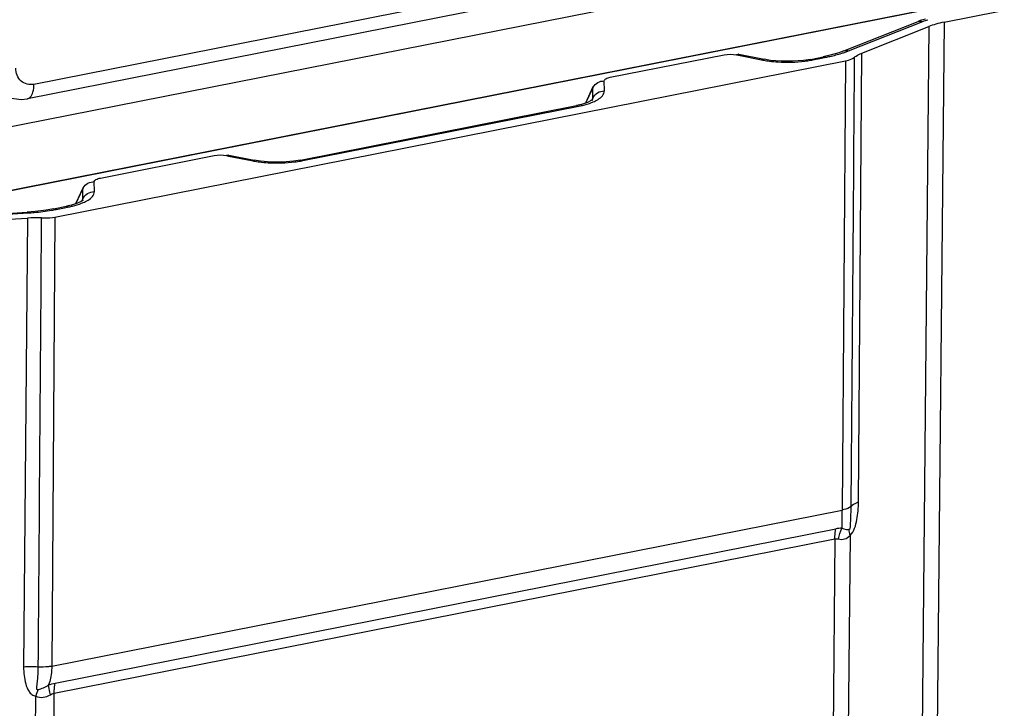
# Model space of a CAD drawing. Units: millimetres. Extents: x -1550 to 9429, y -3795 to -1159.
# Drawn here: x 6448 to 6682, y -2685 to -2522 of the extents above; entities that cross this region are included whole.
import ezdxf

# ---------------------------------------------------------------- set-up
doc = ezdxf.new("R2010")
doc.units = ezdxf.units.MM
doc.layers.add('103614_DXF_CONTINUOUS_LINE', color=7, linetype='Continuous')
doc.layers.add('1K1740-00-01DXF_CONTINUOUS_LINE', color=7, linetype='Continuous')

msp = doc.modelspace()

# ---------------------------------------------------------------- linework, layer by layer
at = {"layer": '103614_DXF_CONTINUOUS_LINE', "color": 0, "linetype": 'Continuous'}
for p, q in [((6667.4, -2522.18), (6707.21, -2514.32)), ((6643.61, -2529), (6661.24, -2522)), ((6644.72, -2528.97), (6662.35, -2521.97)), ((6647.85, -2529.53), (6663.78, -2523.2)), ((6661.76, -2521.8), (6661.23, -2522)), ((6663.78, -2523.2), (6661.66, -2743.22)), ((6662.98, -2521.46), (6661.76, -2521.8)), ((6667.4, -2522.18), (6665.27, -2742.19)), ((6588.05, -2535.27), (6615.15, -2529.92)), ((6618.6, -2529.79), (6618.02, -2529.92)), ((6618.02, -2529.92), (6618.56, -2530.03)), ((6618.56, -2530.03), (6624.02, -2531.11)), ((6618.6, -2529.79), (6624.6, -2530.99)), ((6635.62, -2531), (6638.68, -2530.39)), ((6638.24, -2530.72), (6639.26, -2530.52)), ((6640.3, -2530.04), (6638.68, -2530.39)), ((6638.68, -2530.39), (6639.26, -2530.52)), ((6647.06, -2636.18), (6647.85, -2529.53)), ((6455.99, -2568.46), (6644, -2531.34)), ((6624.6, -2530.99), (6624.02, -2531.11)), ((6635.62, -2531), (6636.2, -2531.12)), ((6636.2, -2531.12), (6638.24, -2530.72)), ((6644, -2531.34), (6643.14, -2638.09)), ((6583.94, -2537.52), (6582.14, -2541.4)), ((6583.87, -2537.82), (6583.94, -2537.52)), ((6586.66, -2538.49), (6586.62, -2536.12)), ((6582.25, -2541.36), (6583.87, -2537.82)), ((6583.88, -2538.62), (6583.87, -2537.82)), ((6583.9, -2540.2), (6583.88, -2538.62)), ((6514.38, -2554.94), (6580, -2541.98)), ((6514.96, -2555.06), (6580.59, -2542.1)), ((6580, -2541.98), (6580.01, -2541.98)), ((6581.2, -2541.7), (6580.01, -2541.98)), ((6580.01, -2541.98), (6580.59, -2542.1)), ((6583.67, -2540.7), (6583.9, -2540.2)), ((6583.78, -2540.71), (6583.79, -2540.71)), ((6466.81, -2559.21), (6493.91, -2553.86)), ((6497.36, -2553.74), (6496.77, -2553.86)), ((6496.77, -2553.86), (6497.32, -2553.97)), ((6497.36, -2553.74), (6503.36, -2554.93)), ((6497.32, -2553.97), (6502.77, -2555.06)), ((6503.36, -2554.93), (6502.77, -2555.06)), ((6514.38, -2554.94), (6514.96, -2555.06)), ((6465.41, -2562.43), (6465.38, -2560.06)), ((6462.69, -2561.46), (6460.89, -2565.34)), ((6461, -2565.31), (6462.63, -2561.77)), ((6462.63, -2561.77), (6462.69, -2561.46)), ((6462.64, -2562.56), (6462.63, -2561.77)), ((6462.66, -2564.14), (6462.64, -2562.56)), ((6462.43, -2564.64), (6462.66, -2564.14)), ((6462.54, -2564.65), (6462.54, -2564.65)), ((6422.89, -2569.04), (6449.44, -2567.32)), ((6423.08, -2569.21), (6449.64, -2567.49)), ((6451.33, -2567.16), (6449.44, -2567.32)), ((6449.44, -2567.32), (6449.64, -2567.49)), ((6455.7, -2566.53), (6458.76, -2565.92)), ((6455.7, -2566.53), (6456.28, -2566.65)), ((6456.28, -2566.65), (6458.32, -2566.25)), ((6458.32, -2566.25), (6459.34, -2566.05)), ((6459.96, -2565.65), (6458.76, -2565.92)), ((6458.76, -2565.92), (6459.34, -2566.05)), ((6425.49, -2570.26), (6449.5, -2568.7)), ((6449.5, -2568.7), (6448.58, -2675.38)), ((6455.99, -2568.46), (6455.26, -2675.19)), ((6455.26, -2675.19), (6643.14, -2638.09)), ((6456.04, -2679.22), (6641.64, -2642.57)), ((6455.85, -2681.59), (6641.45, -2644.94)), ((6641.45, -2644.94), (6640.42, -2751.25)), ((6645.06, -2644.1), (6644.03, -2750.22)), ((6450.89, -2788.36), (6451.45, -2682.33)), ((6455.29, -2787.81), (6455.85, -2681.59))]:
    msp.add_line(p, q, dxfattribs=at)
for points in [[(6643.61, -2529), (6642.37, -2529.45), (6640.3, -2530.04)], [(6635.62, -2531), (6633.95, -2531.26), (6631.35, -2531.47), (6628.68, -2531.47), (6626.13, -2531.24), (6624.6, -2530.99)], [(6583.88, -2540.55), (6583.87, -2540.56), (6583.51, -2540.81), (6582.63, -2541.24), (6581.2, -2541.7)], [(6514.38, -2554.94), (6512.71, -2555.21), (6510.11, -2555.42), (6507.44, -2555.41), (6504.88, -2555.18), (6503.36, -2554.93)], [(6462.64, -2564.49), (6462.63, -2564.5), (6462.27, -2564.75), (6461.39, -2565.18), (6459.96, -2565.65)], [(6455.7, -2566.53), (6453.96, -2566.83), (6451.33, -2567.16)]]:
    msp.add_lwpolyline(points, dxfattribs=at)
for centre, radius, start, end in [((6635.08, -2504.36), 26.43, 287.5941, 289.5288), ((6636.21, -2507.55), 23.05, 289.5164, 291.6482), ((6628.99, -2505.99), 25.61, 258.7953, 260.0121), ((6629.46, -2503.27), 28.38, 260.0328, 262.7301), ((6630.79, -2503.23), 28.42, 277.1276, 279.8923), ((6631.26, -2506.01), 25.59, 279.9147, 281.1242), ((6586.35, -2538.96), 2.73, 149.4116, 155.3745), ((6579.34, -2530.21), 11.84, 291.1457, 293.0763), ((6582.53, -2540.13), 1.38, 335.1478, 339.9259), ((6582.62, -2540.16), 1.29, 339.9484, 343.2262), ((6507.75, -2529.94), 25.61, 258.7953, 260.0121), ((6508.22, -2527.21), 28.38, 260.0328, 262.7301), ((6509.54, -2527.17), 28.42, 277.1276, 279.8923), ((6510.02, -2529.95), 25.59, 279.9147, 281.1242), ((6465.11, -2562.9), 2.73, 149.4116, 155.3745), ((6458.09, -2554.15), 11.84, 291.1457, 293.0763), ((6461.29, -2564.07), 1.38, 335.1478, 339.9259), ((6461.38, -2564.1), 1.29, 339.9484, 343.2262), ((6447.68, -2523.07), 44.42, 279.7827, 281.1571), ((6451.36, -2597.57), 28.93, 87.1804, 93.6854), ((6643.5, -2651.95), 9.56, 92.2324, 101.1719), ((6450.23, -2703.32), 27.99, 86.4065, 93.3767), ((6479.28, -2691.36), 29.26, 158.6661, 162.0111)]:
    msp.add_arc(centre, radius, start, end, dxfattribs=at)
msp.add_ellipse((6674.4, -2526.32), major_axis=(14, 0), ratio=0.342027, start_param=2.094474, end_param=2.431116, dxfattribs=at)
for points in [[(6661.24, -2522), (6661.58, -2521.86), (6661.99, -2521.86), (6662.35, -2521.97)], [(6662.35, -2521.97), (6662.75, -2521.81), (6663.16, -2521.68), (6663.58, -2521.58)], [(6615.15, -2529.92), (6616.09, -2529.73), (6617.08, -2529.73), (6618.02, -2529.92)], [(6643.61, -2529), (6643.95, -2528.87), (6644.36, -2528.87), (6644.72, -2528.97)], [(6645.31, -2637.21), (6645.59, -2601.64), (6645.87, -2566.06), (6646.15, -2530.49)], [(6583.85, -2540.53), (6583.89, -2540.43), (6583.9, -2540.31), (6583.9, -2540.2)], [(6493.91, -2553.86), (6494.84, -2553.67), (6495.84, -2553.67), (6496.77, -2553.86)], [(6462.61, -2564.47), (6462.64, -2564.37), (6462.66, -2564.25), (6462.66, -2564.14)], [(6452.77, -2568.68), (6452.51, -2604.25), (6452.25, -2639.81), (6451.98, -2675.38)], [(6642.3, -2644.96), (6642.5, -2644.09), (6642.77, -2643.22), (6643.12, -2642.4)], [(6645.06, -2644.1), (6644.95, -2643.62), (6644.87, -2643.13), (6644.85, -2642.64)], [(6641.45, -2644.94), (6641.73, -2644.88), (6642.03, -2644.89), (6642.3, -2644.96)], [(6452.02, -2680.72), (6452.91, -2680.53), (6453.79, -2680.18), (6454.52, -2679.64)], [(6454.52, -2679.64), (6455.02, -2679.47), (6455.53, -2679.32), (6456.04, -2679.22)], [(6454.95, -2681.96), (6455.23, -2681.79), (6455.53, -2681.65), (6455.85, -2681.59)]]:
    msp.add_open_spline(points, degree=3, dxfattribs=at)
for points, knots in [([(6639.26, -2530.52), (6639.6, -2530.45), (6640.88, -2530.18), (6642.15, -2529.85), (6643.07, -2529.56)], [0, 0, 0, 0, 0.262603, 1, 1, 1, 1]), ([(6644.01, -2531.34), (6644.24, -2531.29), (6644.98, -2531.11), (6645.74, -2530.84), (6646.15, -2530.49)], [0, 0, 0, 0, 0.303542, 1, 1, 1, 1]), ([(6646.15, -2530.49), (6646.25, -2530.4), (6646.77, -2530), (6647.37, -2529.72), (6647.85, -2529.53)], [0, 0, 0, 0, 0.215551, 1, 1, 1, 1]), ([(6625.87, -2531.41), (6626.56, -2531.5), (6629.37, -2531.76), (6632.21, -2531.69), (6634.31, -2531.42)], [0, 0, 0, 0, 0.246541, 1, 1, 1, 1]), ([(6584, -2537.57), (6584.26, -2537.13), (6585.05, -2536.38), (6586.1, -2536.12), (6586.62, -2536.12)], [0, 0, 0, 0, 0.493521, 1, 1, 1, 1]), ([(6586.62, -2536.12), (6586.62, -2535.91), (6587.16, -2535.45), (6587.69, -2535.34), (6588.05, -2535.27)], [0, 0, 0, 0, 0.359096, 1, 1, 1, 1]), ([(6583.9, -2540.2), (6584.13, -2539.69), (6584.94, -2538.8), (6586.09, -2538.49), (6586.66, -2538.49)], [0, 0, 0, 0, 0.492381, 1, 1, 1, 1]), ([(6583.98, -2541.11), (6584.38, -2540.94), (6585.48, -2540.41), (6586.66, -2539.34), (6586.66, -2538.49)], [0, 0, 0, 0, 0.336858, 1, 1, 1, 1]), ([(6580.59, -2542.1), (6580.86, -2542.05), (6581.89, -2541.83), (6582.9, -2541.54), (6583.61, -2541.26)], [0, 0, 0, 0, 0.269631, 1, 1, 1, 1]), ([(6504.63, -2555.36), (6505.32, -2555.44), (6508.12, -2555.7), (6510.96, -2555.63), (6513.07, -2555.37)], [0, 0, 0, 0, 0.246541, 1, 1, 1, 1]), ([(6462.76, -2561.51), (6463.02, -2561.07), (6463.8, -2560.32), (6464.86, -2560.06), (6465.38, -2560.06)], [0, 0, 0, 0, 0.493521, 1, 1, 1, 1]), ([(6465.38, -2560.06), (6465.38, -2559.85), (6465.91, -2559.39), (6466.45, -2559.28), (6466.81, -2559.21)], [0, 0, 0, 0, 0.359096, 1, 1, 1, 1]), ([(6462.66, -2564.14), (6462.89, -2563.64), (6463.69, -2562.74), (6464.84, -2562.43), (6465.41, -2562.43)], [0, 0, 0, 0, 0.492381, 1, 1, 1, 1]), ([(6462.74, -2565.05), (6463.13, -2564.88), (6464.24, -2564.35), (6465.42, -2563.28), (6465.41, -2562.43)], [0, 0, 0, 0, 0.336858, 1, 1, 1, 1]), ([(6459.34, -2566.05), (6459.62, -2565.99), (6460.64, -2565.77), (6461.65, -2565.48), (6462.37, -2565.2)], [0, 0, 0, 0, 0.269631, 1, 1, 1, 1]), ([(6449.64, -2567.49), (6450.12, -2567.46), (6451.99, -2567.32), (6453.86, -2567.08), (6455.23, -2566.84)], [0, 0, 0, 0, 0.257296, 1, 1, 1, 1]), ([(6452.78, -2568.68), (6453.06, -2568.69), (6454.13, -2568.71), (6455.21, -2568.62), (6455.99, -2568.46)], [0, 0, 0, 0, 0.257804, 1, 1, 1, 1]), ([(6643.14, -2638.09), (6643.14, -2638.47), (6643.13, -2639.91), (6643.1, -2641.34), (6643.12, -2642.4)], [0, 0, 0, 0, 0.266784, 1, 1, 1, 1]), ([(6645.31, -2637.21), (6645.19, -2637.31), (6644.54, -2637.76), (6643.76, -2637.96), (6643.14, -2638.09)], [0, 0, 0, 0, 0.194247, 1, 1, 1, 1]), ([(6644.85, -2642.64), (6645.05, -2642.6), (6645.18, -2642.02), (6645.18, -2641.21), (6645.24, -2640.02), (6645.29, -2638.63), (6645.3, -2637.69), (6645.31, -2637.21)], [0, 0, 0, 0, 0.114375, 0.237237, 0.485333, 0.739902, 1, 1, 1, 1]), ([(6645.06, -2644.1), (6645.57, -2643.67), (6646.25, -2642.38), (6646.86, -2639.69), (6647.05, -2637.57), (6647.06, -2636.18)], [0, 0, 0, 0, 0.240469, 0.499445, 1, 1, 1, 1]), ([(6647.06, -2636.18), (6646.88, -2636.26), (6646.26, -2636.53), (6645.66, -2636.88), (6645.31, -2637.21)], [0, 0, 0, 0, 0.284987, 1, 1, 1, 1]), ([(6641.45, -2644.94), (6641.45, -2644.73), (6641.47, -2643.94), (6641.55, -2643.15), (6641.64, -2642.57)], [0, 0, 0, 0, 0.260721, 1, 1, 1, 1]), ([(6643.12, -2642.4), (6643.27, -2642.47), (6643.81, -2642.68), (6644.43, -2642.72), (6644.85, -2642.64)], [0, 0, 0, 0, 0.27166, 1, 1, 1, 1]), ([(6642.3, -2644.96), (6642.77, -2645.09), (6643.84, -2645.1), (6644.72, -2644.49), (6645.06, -2644.1)], [0, 0, 0, 0, 0.484526, 1, 1, 1, 1]), ([(6448.58, -2675.38), (6448.57, -2676.05), (6448.64, -2677.39), (6449.01, -2679.36), (6449.6, -2680.94), (6450.48, -2681.97), (6451.12, -2682.25), (6451.45, -2682.33)], [0, 0, 0, 0, 0.251556, 0.501182, 0.748707, 0.872912, 1, 1, 1, 1]), ([(6451.98, -2675.38), (6451.98, -2675.86), (6451.96, -2676.81), (6451.88, -2677.98), (6451.79, -2678.91), (6451.72, -2679.49), (6451.65, -2679.95), (6451.62, -2680.27), (6451.58, -2680.69), (6451.9, -2680.74), (6452.02, -2680.72)], [0, 0, 0, 0, 0.253924, 0.503986, 0.627687, 0.750637, 0.812079, 0.873209, 0.932903, 1, 1, 1, 1]), ([(6455.26, -2675.19), (6455, -2675.24), (6453.92, -2675.41), (6452.82, -2675.43), (6451.98, -2675.38)], [0, 0, 0, 0, 0.236566, 1, 1, 1, 1]), ([(6455.26, -2675.19), (6455.25, -2675.57), (6455.19, -2677.08), (6454.9, -2678.59), (6454.52, -2679.64)], [0, 0, 0, 0, 0.256213, 1, 1, 1, 1]), ([(6454.95, -2681.96), (6454.9, -2681.76), (6454.72, -2680.99), (6454.59, -2680.21), (6454.52, -2679.64)], [0, 0, 0, 0, 0.266262, 1, 1, 1, 1]), ([(6455.85, -2681.59), (6455.85, -2681.38), (6455.87, -2680.59), (6455.95, -2679.8), (6456.04, -2679.22)], [0, 0, 0, 0, 0.260718, 1, 1, 1, 1]), ([(6451.45, -2682.33), (6452, -2682.57), (6453.27, -2682.73), (6454.43, -2682.28), (6454.95, -2681.96)], [0, 0, 0, 0, 0.495791, 1, 1, 1, 1])]:
    msp.add_open_spline(points, degree=3, knots=knots, dxfattribs=at)
at = {"layer": '1K1740-00-01DXF_CONTINUOUS_LINE', "color": 0, "linetype": 'Continuous'}
for p, q in [((6386.61, -2558.62), (6709.7, -2494.82)), ((6660.29, -2495.62), (6451.03, -2536.94)), ((6658.76, -2499.04), (6449.49, -2540.36)), ((6381.04, -2574.86), (6704.2, -2511.05)), ((6381.12, -2574.8), (6704.28, -2510.99)), ((6449.49, -2540.37), (6449.49, -2540.36))]:
    msp.add_line(p, q, dxfattribs=at)
msp.add_lwpolyline([(6443.47, -2539.39), (6445.16, -2540.14), (6447.97, -2540.53), (6449.49, -2540.36)], dxfattribs=at)
for points, knots in [([(6451.03, -2536.94), (6449.99, -2537.14), (6447.5, -2536.59), (6446.7, -2534.2), (6446.7, -2533.1)], [0, 0, 0, 0, 0.48721, 1, 1, 1, 1]), ([(6449.49, -2540.36), (6449.73, -2540.32), (6450.37, -2539.93), (6450.92, -2538.65), (6451.03, -2537.57), (6451.03, -2536.94)], [0, 0, 0, 0, 0.178841, 0.528999, 1, 1, 1, 1])]:
    msp.add_open_spline(points, degree=3, knots=knots, dxfattribs=at)

doc.saveas('drawing.dxf')
